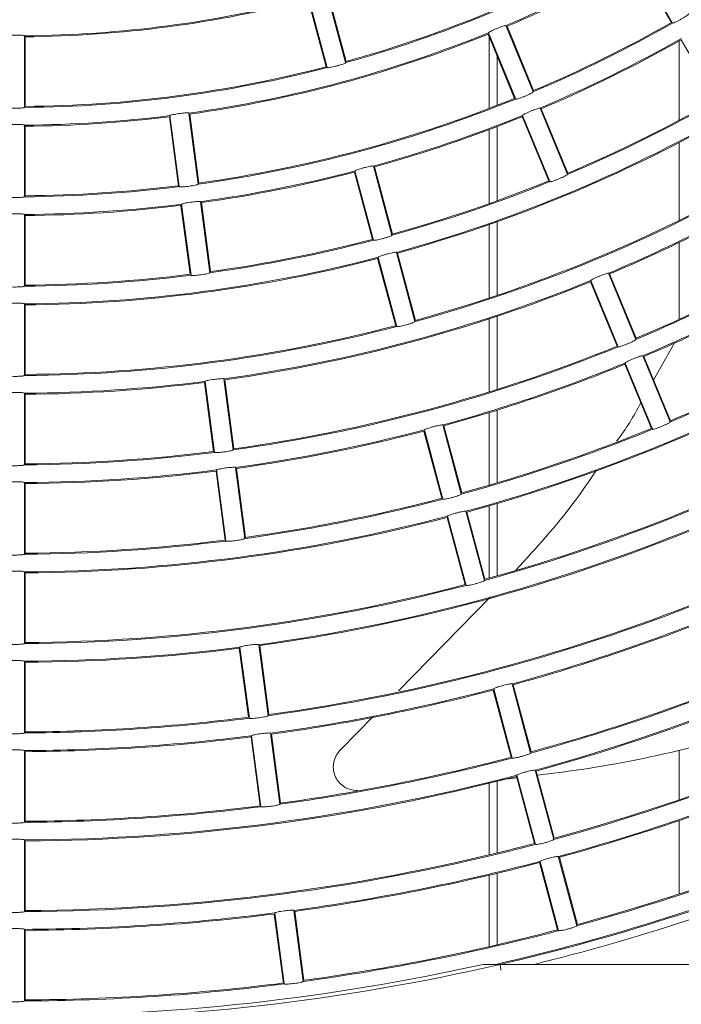
# Model space of a CAD drawing. Units: millimetres. Extents: x 896 to 1515, y 6755 to 7171.
# Drawn here: x 1083 to 1094, y 6922 to 6940 of the extents above; entities that cross this region are included whole.
import ezdxf

# ---------------------------------------------------------------- set-up
doc = ezdxf.new("R2010")
doc.units = ezdxf.units.MM
doc.header["$LTSCALE"] = 0.11
doc.header["$PDSIZE"] = -1
doc.styles.add('Arial', font='ARIAL.TTF')
doc.dimstyles.new('TCCJ', dxfattribs={"dimtxt": 3, "dimasz": 3, "dimexe": 1, "dimexo": 0, "dimgap": 1, "dimtad": 1, "dimdec": 1, "dimlfac": 7, "dimdsep": 46, "dimtxsty": 'Arial', "dimblk": 'OPEN30', "dimcen": 2.5, "dimclrd": 256, "dimclre": 256, "dimclrt": 256, "dimadec": 1, "dimazin": 0, "dimtfac": 1, "dimtdec": 1, "dimtmove": 0, "dimatfit": 3, "dimldrblk": 'OPEN30', "dimfxl": 1, "dimtzin": 0, "dimlwd": 18, "dimarcsym": 0})

# ---------------------------------------------------------------- blocks, each defined once
blk = doc.blocks.new('_OPEN30')
at = {"color": 0, "linetype": 'ByBlock', "lineweight": -2}
for p, q in [((-1, 0.2679), (0, 0)), ((0, 0), (-1, -0.2679)), ((0, 0), (-1, 0))]:
    blk.add_line(p, q, dxfattribs=at)
blk = doc.blocks.new('*D209')
at = {"linetype": 'ByBlock', "lineweight": 18}
for p, q in [((1058.695, 6995.881), (1044.166, 7017.337)), ((1060.377, 6993.397), (1104.512, 6928.22)), ((1106.194, 6925.736), (1107.876, 6923.252))]:
    blk.add_line(p, q, dxfattribs=at)
at = {"layer": 'DEFPOINTS', "linetype": 'ByBlock'}
for p in [(1060.377, 6993.397), (1104.512, 6928.22)]:
    blk.add_point(p, dxfattribs=at)
at = {"linetype": 'ByBlock', "lineweight": 18, "xscale": 3, "yscale": 3, "zscale": 3}
for p, rotation in [((1060.377, 6993.397), 304.1041465100402), ((1104.512, 6928.22), 124.1041465100406)]:
    blk.add_blockref('_OPEN30', p, dxfattribs=dict(at, rotation=rotation))
at = {"linetype": 'ByBlock', "lineweight": 0, "insert": (1050.396, 7012.596), "char_height": 3, "attachment_point": 5, "rotation": 304.1041, "style": 'Arial'}
blk.add_mtext('dia.551', dxfattribs=at)

msp = doc.modelspace()

# ---------------------------------------------------------------- linework, layer by layer
at = {"color": 7, "linetype": 'Continuous', "lineweight": 15}
for p, q in [((1094.327, 6939.885), (1093.68, 6941.006)), ((1094.305, 6939.894), (1093.676, 6940.983)), ((1088.07, 6939.097), (1087.745, 6940.311)), ((1088.089, 6939.082), (1087.754, 6940.332)), ((1088.42, 6939.171), (1088.085, 6940.421)), ((1088.429, 6939.193), (1088.104, 6940.407)), ((1091.811, 6938.644), (1091.316, 6939.84)), ((1091.817, 6938.667), (1091.336, 6939.829)), ((1082.616, 6938.362), (1082.616, 6939.656)), ((1082.63, 6938.38), (1082.63, 6939.638)), ((1091.474, 6938.525), (1090.993, 6939.687)), ((1091.494, 6938.513), (1090.999, 6939.709)), ((1091.016, 6939.63), (1091.016, 6938.345)), ((1095.112, 6938.496), (1094.484, 6939.585)), ((1094.445, 6938.13), (1094.445, 6939.563)), ((1091.159, 6939.285), (1091.159, 6938.4)), ((1091.933, 6938.349), (1092.429, 6937.153)), ((1092.435, 6937.176), (1091.954, 6938.337)), ((1085.399, 6936.947), (1085.235, 6938.194)), ((1085.415, 6936.931), (1085.246, 6938.214)), ((1085.586, 6938.259), (1085.755, 6936.976)), ((1085.767, 6936.996), (1085.603, 6938.242)), ((1092.091, 6937.034), (1091.61, 6938.195)), ((1092.112, 6937.022), (1091.617, 6938.218)), ((1082.616, 6936.747), (1082.616, 6938.042)), ((1082.63, 6936.766), (1082.63, 6938.023)), ((1091.159, 6938.017), (1091.159, 6936.676)), ((1091.016, 6937.963), (1091.016, 6936.625)), ((1094.445, 6936.319), (1094.445, 6937.727)), ((1088.921, 6937.302), (1089.256, 6936.052)), ((1089.265, 6936.074), (1088.939, 6937.288)), ((1088.906, 6935.978), (1088.58, 6937.192)), ((1088.924, 6935.964), (1088.589, 6937.214)), ((1085.609, 6935.347), (1085.445, 6936.593)), ((1085.626, 6935.33), (1085.457, 6936.614)), ((1085.966, 6935.375), (1085.797, 6936.658)), ((1085.978, 6935.395), (1085.814, 6936.642)), ((1082.616, 6935.133), (1082.616, 6936.427)), ((1082.63, 6935.152), (1082.63, 6936.409)), ((1091.016, 6936.247), (1091.016, 6934.919)), ((1091.159, 6936.297), (1091.159, 6934.967)), ((1094.445, 6934.533), (1094.445, 6935.922)), ((1089.673, 6934.493), (1089.338, 6935.743)), ((1089.682, 6934.515), (1089.357, 6935.729)), ((1089.324, 6934.419), (1088.998, 6935.633)), ((1089.342, 6934.404), (1089.007, 6935.654)), ((1093.664, 6934.17), (1093.169, 6935.366)), ((1093.67, 6934.193), (1093.189, 6935.354)), ((1093.327, 6934.051), (1092.846, 6935.212)), ((1093.347, 6934.039), (1092.852, 6935.235)), ((1082.616, 6933.519), (1082.616, 6934.813)), ((1082.63, 6933.537), (1082.63, 6934.795)), ((1091.016, 6934.543), (1091.016, 6933.224)), ((1091.159, 6934.59), (1091.159, 6933.268)), ((1093.983, 6933.437), (1094.36, 6934.108)), ((1093.945, 6932.559), (1093.464, 6933.721)), ((1093.965, 6932.548), (1093.47, 6933.743)), ((1093.787, 6933.875), (1094.282, 6932.679)), ((1094.288, 6932.701), (1093.807, 6933.863)), ((1086.031, 6932.146), (1085.867, 6933.392)), ((1086.048, 6932.129), (1085.879, 6933.413)), ((1086.218, 6933.457), (1086.387, 6932.174)), ((1086.399, 6932.194), (1086.235, 6933.441)), ((1082.616, 6931.904), (1082.616, 6933.199)), ((1082.63, 6931.923), (1082.63, 6933.18)), ((1091.016, 6932.85), (1091.016, 6931.537)), ((1091.159, 6932.894), (1091.159, 6931.58)), ((1090.159, 6931.3), (1089.834, 6932.514)), ((1090.178, 6931.286), (1089.843, 6932.536)), ((1090.174, 6932.625), (1090.509, 6931.374)), ((1090.518, 6931.396), (1090.193, 6932.61)), ((1086.242, 6930.545), (1086.078, 6931.792)), ((1086.258, 6930.529), (1086.089, 6931.812)), ((1086.598, 6930.574), (1086.429, 6931.857)), ((1086.61, 6930.594), (1086.446, 6931.84)), ((1082.616, 6930.29), (1082.616, 6931.584)), ((1082.63, 6930.309), (1082.63, 6931.566)), ((1090.927, 6929.815), (1090.592, 6931.065)), ((1090.936, 6929.837), (1090.61, 6931.051)), ((1091.016, 6931.165), (1091.016, 6929.859)), ((1091.159, 6931.207), (1091.159, 6929.899)), ((1090.577, 6929.741), (1090.252, 6930.955)), ((1090.596, 6929.726), (1090.261, 6930.977)), ((1082.616, 6928.676), (1082.616, 6929.97)), ((1082.63, 6928.694), (1082.63, 6929.952)), ((1089.373, 6927.822), (1091.039, 6929.521)), ((1086.663, 6927.344), (1086.499, 6928.591)), ((1086.68, 6927.328), (1086.511, 6928.611)), ((1086.851, 6928.656), (1087.02, 6927.373)), ((1087.031, 6927.393), (1086.867, 6928.639)), ((1082.616, 6927.061), (1082.616, 6928.356)), ((1082.63, 6927.08), (1082.63, 6928.337)), ((1091.413, 6926.622), (1091.087, 6927.836)), ((1091.431, 6926.608), (1091.096, 6927.858)), ((1091.427, 6927.947), (1091.762, 6926.696)), ((1091.771, 6926.718), (1091.446, 6927.932)), ((1088.326, 6926.754), (1088.916, 6927.355)), ((1086.874, 6925.744), (1086.71, 6926.99)), ((1086.89, 6925.727), (1086.721, 6927.011)), ((1087.23, 6925.772), (1087.061, 6927.055)), ((1087.242, 6925.792), (1087.078, 6927.039)), ((1082.616, 6925.447), (1082.616, 6926.741)), ((1082.63, 6925.466), (1082.63, 6926.723)), ((1094.445, 6925.854), (1094.445, 6926.752)), ((1091.512, 6926.251), (1091.213, 6926.212)), ((1091.83, 6925.063), (1091.505, 6926.277)), ((1091.849, 6925.048), (1091.514, 6926.299)), ((1092.18, 6925.137), (1091.845, 6926.387)), ((1092.189, 6925.159), (1091.864, 6926.373)), ((1091.016, 6926.152), (1091.016, 6924.859)), ((1091.159, 6926.188), (1091.159, 6924.893)), ((1094.445, 6924.151), (1094.445, 6925.476)), ((1082.616, 6923.833), (1082.616, 6925.127)), ((1082.63, 6923.852), (1082.63, 6925.109)), ((1092.263, 6924.828), (1092.598, 6923.578)), ((1092.607, 6923.6), (1092.282, 6924.814)), ((1092.248, 6923.503), (1091.923, 6924.718)), ((1092.267, 6923.489), (1091.932, 6924.739)), ((1091.016, 6924.492), (1091.016, 6923.201)), ((1091.159, 6924.526), (1091.159, 6923.234)), ((1087.295, 6922.543), (1087.131, 6923.789)), ((1087.312, 6922.526), (1087.143, 6923.81)), ((1087.483, 6923.854), (1087.652, 6922.571)), ((1087.663, 6922.591), (1087.499, 6923.838)), ((1082.616, 6922.219), (1082.616, 6923.513)), ((1082.63, 6922.237), (1082.63, 6923.494)), ((1091.212, 6922.88), (1090.902, 6922.88)), ((1091.212, 6922.88), (1113.516, 6922.88))]:
    msp.add_line(p, q, dxfattribs=at)
for radius, start, end in [(22.447, 285.4376, 299.5624), (22.429, 285.4744, 299.5256), (22.767, 292.9314, 299.5686), (22.786, 292.967, 299.533), (21.153, 270.4643, 284.5357), (21.171, 270.5026, 284.4974), (24.061, 292.9082, 299.5918), (24.043, 292.9426, 299.5574), (22.767, 277.9314, 292.0686), (22.786, 277.967, 292.033), (24.381, 292.9029, 299.5971), (24.4, 292.9361, 299.5639), (22.447, 270.4376, 284.5624), (22.429, 270.4744, 284.5256), (24.061, 277.9082, 292.0918), (24.043, 277.9426, 292.0574), (25.676, 292.8825, 299.6175), (25.657, 292.9147, 299.5853), (22.767, 270.4314, 277.0686), (22.786, 270.467, 277.033), (24.381, 285.4029, 292.0971), (24.4, 285.4361, 292.0639), (25.996, 285.3778, 299.6222), (26.014, 285.409, 299.591), (24.381, 277.9029, 284.5971), (24.4, 277.9361, 284.5639), (27.29, 285.3599, 299.6401), (27.271, 285.3902, 299.6098), (24.061, 270.4082, 277.0918), (24.043, 270.4426, 277.0574), (25.676, 285.3825, 292.1175), (25.657, 285.4147, 292.0853), (27.61, 292.8557, 299.6443), (27.629, 292.8851, 299.6149), (24.381, 270.4029, 277.0971), (24.4, 270.4361, 277.0639), (25.676, 277.8825, 284.6175), (25.657, 277.9147, 284.5853), (28.904, 292.8398, 299.6602), (28.886, 292.8684, 299.6316), (25.996, 270.3778, 284.6222), (26.014, 270.409, 284.591), (25.676, 270.3825, 277.1175), (25.657, 270.4147, 277.0853), (29.224, 292.8361, 299.6639), (29.243, 292.8639, 299.6361), (27.61, 277.8557, 292.1443), (27.629, 277.8851, 292.1149), (27.271, 270.3902, 284.6098), (27.29, 270.3599, 284.6401), (30.519, 292.8218, 299.6782), (30.5, 292.8489, 299.6511), (28.904, 277.8398, 292.1602), (28.886, 277.8684, 292.1316), (30.839, 285.3185, 299.6815), (30.857, 285.3448, 299.6552), (29.224, 285.3361, 292.1639), (29.243, 285.3639, 292.1361), (27.61, 270.3557, 277.1443), (27.629, 270.3851, 277.1149), (32.133, 285.3057, 299.6943), (32.114, 285.3313, 299.6687), (29.224, 277.8361, 284.6639), (29.243, 277.8639, 284.6361), (30.519, 285.3218, 292.1782), (30.5, 285.3489, 292.1511), (28.904, 270.3398, 277.1602), (28.886, 270.3684, 277.1316), (29.224, 270.3361, 277.1639), (29.243, 270.3639, 277.1361), (30.519, 277.8218, 284.6782), (30.5, 277.8489, 284.6511), (30.839, 270.3185, 284.6815), (30.857, 270.3448, 284.6552), (32.453, 277.8027, 292.1973), (32.471, 277.8277, 292.1723), (30.519, 270.3218, 277.1782), (30.5, 270.3489, 277.1511), (35.681, 285.2753, 299.7247), (35.7, 285.2981, 299.7019), (32.133, 270.3057, 284.6943), (32.114, 270.3313, 284.6687), (33.747, 277.7911, 292.2089), (33.729, 277.8155, 292.1845), (34.067, 285.2883, 292.2117), (34.086, 285.3122, 292.1878), (32.453, 270.3027, 277.1973), (32.471, 270.3277, 277.1723), (36.976, 285.2656, 299.7344), (36.957, 285.2879, 299.7121), (35.361, 285.2778, 292.2222), (35.343, 285.3011, 292.1989), (34.067, 277.7883, 284.7117), (34.086, 277.8122, 284.6878), (33.747, 270.2911, 277.2089), (33.729, 270.3155, 277.1845), (34.067, 270.2883, 277.2117), (34.086, 270.3122, 277.1878), (35.361, 277.7778, 284.7222), (35.343, 277.8011, 284.6989), (35.681, 270.2753, 284.7247), (35.7, 270.2981, 284.7019), (37.296, 285.2634, 292.2366), (37.314, 285.2852, 292.2148), (35.361, 270.2778, 277.2222), (35.343, 270.3011, 277.1989), (36.976, 270.2656, 284.7344), (36.957, 270.2879, 284.7121), (38.59, 285.2545, 292.2455), (38.571, 285.2759, 292.2241), (37.296, 277.7634, 284.7366), (37.314, 277.7852, 284.7148), (38.91, 282.896, 292.2476), (38.929, 283.0148, 292.2267), (39.071, 283.8921, 292.2277), (37.296, 270.2634, 277.2366), (37.314, 270.2852, 277.2148), (38.59, 277.7545, 284.7455), (38.571, 280.4753, 284.7241), (38.929, 256.9852, 283.0148), (38.86, 257.43, 282.57), (38.571, 277.7759, 280.4753), (38.59, 270.2545, 277.2455), (38.571, 270.2759, 277.2241)]:
    msp.add_arc((1082.445, 6960.808), radius, start, end, dxfattribs=at)
for points, knots in [([(1094.624, 6940.057), (1094.623, 6940.054), (1094.621, 6940.049), (1094.598, 6940.03), (1094.562, 6940.005), (1094.516, 6939.976), (1094.465, 6939.947), (1094.416, 6939.92), (1094.373, 6939.899), (1094.342, 6939.886), (1094.329, 6939.883), (1094.327, 6939.885), (1094.327, 6939.885)], [0, 0, 0, 0, 0.107857, 0.215772, 0.323524, 0.430862, 0.537769, 0.644463, 0.751265, 0.858434, 0.966052, 1, 1, 1, 1]), ([(1090.999, 6939.709), (1091, 6939.711), (1091.002, 6939.716), (1091.028, 6939.731), (1091.067, 6939.751), (1091.117, 6939.773), (1091.171, 6939.796), (1091.223, 6939.816), (1091.268, 6939.832), (1091.3, 6939.841), (1091.314, 6939.842), (1091.315, 6939.841), (1091.316, 6939.84)], [0, 0, 0, 0, 0.107801, 0.215661, 0.323311, 0.430597, 0.537583, 0.644435, 0.75135, 0.858517, 0.966033, 1, 1, 1, 1]), ([(1082.273, 6939.656), (1082.275, 6939.658), (1082.279, 6939.661), (1082.309, 6939.665), (1082.352, 6939.669), (1082.407, 6939.67), (1082.465, 6939.67), (1082.522, 6939.669), (1082.569, 6939.666), (1082.602, 6939.662), (1082.615, 6939.659), (1082.616, 6939.657), (1082.616, 6939.656)], [0, 0, 0, 0, 0.1077965, 0.2156546, 0.3232996, 0.4305857, 0.5375757, 0.644432, 0.751353, 0.8585182, 0.9660328, 1, 1, 1, 1]), ([(1088.42, 6939.171), (1088.419, 6939.169), (1088.416, 6939.164), (1088.388, 6939.152), (1088.347, 6939.137), (1088.295, 6939.121), (1088.238, 6939.106), (1088.184, 6939.093), (1088.137, 6939.084), (1088.104, 6939.079), (1088.09, 6939.08), (1088.089, 6939.082), (1088.089, 6939.082)], [0, 0, 0, 0, 0.107861, 0.215776, 0.323533, 0.430869, 0.537776, 0.644462, 0.751259, 0.858429, 0.966052, 1, 1, 1, 1]), ([(1091.811, 6938.644), (1091.81, 6938.642), (1091.807, 6938.638), (1091.782, 6938.622), (1091.743, 6938.602), (1091.693, 6938.579), (1091.639, 6938.556), (1091.587, 6938.536), (1091.542, 6938.521), (1091.509, 6938.512), (1091.496, 6938.511), (1091.494, 6938.513), (1091.494, 6938.513)], [0, 0, 0, 0, 0.107856, 0.21577, 0.323526, 0.43086, 0.537771, 0.644461, 0.751264, 0.858433, 0.966051, 1, 1, 1, 1]), ([(1082.616, 6938.362), (1082.614, 6938.36), (1082.61, 6938.357), (1082.581, 6938.352), (1082.537, 6938.348), (1082.483, 6938.346), (1082.424, 6938.346), (1082.368, 6938.347), (1082.32, 6938.351), (1082.287, 6938.355), (1082.274, 6938.359), (1082.274, 6938.361), (1082.273, 6938.362)], [0, 0, 0, 0, 0.10786, 0.215776, 0.323533, 0.430869, 0.537777, 0.644461, 0.751258, 0.85843, 0.966052, 1, 1, 1, 1]), ([(1091.617, 6938.218), (1091.618, 6938.22), (1091.62, 6938.224), (1091.646, 6938.24), (1091.685, 6938.26), (1091.734, 6938.282), (1091.788, 6938.305), (1091.841, 6938.325), (1091.886, 6938.34), (1091.918, 6938.35), (1091.931, 6938.351), (1091.933, 6938.349), (1091.933, 6938.349)], [0, 0, 0, 0, 0.107801, 0.215663, 0.323318, 0.430606, 0.537591, 0.644436, 0.75135, 0.858514, 0.966037, 1, 1, 1, 1]), ([(1085.246, 6938.214), (1085.248, 6938.216), (1085.251, 6938.22), (1085.28, 6938.228), (1085.323, 6938.237), (1085.377, 6938.246), (1085.435, 6938.254), (1085.491, 6938.26), (1085.538, 6938.263), (1085.572, 6938.263), (1085.585, 6938.261), (1085.586, 6938.259), (1085.586, 6938.259)], [0, 0, 0, 0, 0.1078, 0.215661, 0.32331, 0.430595, 0.537583, 0.644434, 0.751352, 0.858518, 0.966033, 1, 1, 1, 1]), ([(1082.273, 6938.042), (1082.275, 6938.043), (1082.279, 6938.047), (1082.309, 6938.051), (1082.352, 6938.054), (1082.407, 6938.056), (1082.465, 6938.056), (1082.522, 6938.055), (1082.569, 6938.052), (1082.602, 6938.048), (1082.615, 6938.044), (1082.616, 6938.042), (1082.616, 6938.042)], [0, 0, 0, 0, 0.1078008, 0.2156617, 0.3233105, 0.4305965, 0.5375835, 0.6444336, 0.7513509, 0.8585173, 0.9660324, 1, 1, 1, 1]), ([(1088.589, 6937.214), (1088.591, 6937.216), (1088.594, 6937.22), (1088.621, 6937.232), (1088.663, 6937.246), (1088.715, 6937.262), (1088.771, 6937.278), (1088.826, 6937.291), (1088.872, 6937.3), (1088.906, 6937.305), (1088.919, 6937.305), (1088.92, 6937.303), (1088.921, 6937.302)], [0, 0, 0, 0, 0.1078, 0.215663, 0.323316, 0.430605, 0.537589, 0.644437, 0.75135, 0.858514, 0.966037, 1, 1, 1, 1]), ([(1092.429, 6937.153), (1092.427, 6937.151), (1092.425, 6937.146), (1092.4, 6937.13), (1092.361, 6937.11), (1092.311, 6937.088), (1092.257, 6937.065), (1092.205, 6937.045), (1092.16, 6937.03), (1092.127, 6937.021), (1092.114, 6937.02), (1092.112, 6937.021), (1092.112, 6937.022)], [0, 0, 0, 0, 0.107856, 0.21577, 0.323516, 0.430853, 0.537765, 0.644464, 0.751267, 0.858438, 0.966052, 1, 1, 1, 1]), ([(1085.755, 6936.976), (1085.754, 6936.974), (1085.75, 6936.97), (1085.721, 6936.961), (1085.679, 6936.952), (1085.625, 6936.943), (1085.567, 6936.935), (1085.511, 6936.929), (1085.464, 6936.926), (1085.43, 6936.926), (1085.417, 6936.928), (1085.416, 6936.93), (1085.415, 6936.931)], [0, 0, 0, 0, 0.107856, 0.215771, 0.323525, 0.430862, 0.537769, 0.644463, 0.751263, 0.858434, 0.966051, 1, 1, 1, 1]), ([(1082.616, 6936.747), (1082.614, 6936.746), (1082.61, 6936.742), (1082.581, 6936.738), (1082.537, 6936.734), (1082.483, 6936.732), (1082.424, 6936.732), (1082.368, 6936.733), (1082.32, 6936.736), (1082.287, 6936.741), (1082.274, 6936.745), (1082.274, 6936.747), (1082.273, 6936.747)], [0, 0, 0, 0, 0.107856, 0.215771, 0.323525, 0.430861, 0.537769, 0.644462, 0.751264, 0.858434, 0.966052, 1, 1, 1, 1]), ([(1085.457, 6936.614), (1085.459, 6936.615), (1085.462, 6936.619), (1085.491, 6936.627), (1085.534, 6936.636), (1085.588, 6936.645), (1085.646, 6936.653), (1085.701, 6936.659), (1085.749, 6936.663), (1085.783, 6936.663), (1085.796, 6936.661), (1085.797, 6936.659), (1085.797, 6936.658)], [0, 0, 0, 0, 0.107801, 0.215663, 0.323317, 0.430606, 0.53759, 0.644435, 0.751351, 0.858514, 0.966037, 1, 1, 1, 1]), ([(1082.273, 6936.427), (1082.275, 6936.429), (1082.279, 6936.432), (1082.309, 6936.437), (1082.352, 6936.44), (1082.407, 6936.442), (1082.465, 6936.442), (1082.522, 6936.441), (1082.569, 6936.438), (1082.602, 6936.434), (1082.615, 6936.43), (1082.616, 6936.428), (1082.616, 6936.427)], [0, 0, 0, 0, 0.1078009, 0.2156625, 0.3233172, 0.4306048, 0.5375906, 0.6444363, 0.7513494, 0.8585143, 0.9660373, 1, 1, 1, 1]), ([(1089.256, 6936.052), (1089.254, 6936.05), (1089.251, 6936.046), (1089.224, 6936.034), (1089.183, 6936.019), (1089.13, 6936.003), (1089.074, 6935.987), (1089.019, 6935.974), (1088.973, 6935.965), (1088.939, 6935.961), (1088.926, 6935.961), (1088.925, 6935.963), (1088.924, 6935.964)], [0, 0, 0, 0, 0.107856, 0.21577, 0.323518, 0.430855, 0.537766, 0.644462, 0.751266, 0.858439, 0.966052, 1, 1, 1, 1]), ([(1089.007, 6935.654), (1089.009, 6935.657), (1089.011, 6935.661), (1089.039, 6935.673), (1089.08, 6935.687), (1089.133, 6935.703), (1089.189, 6935.718), (1089.244, 6935.731), (1089.29, 6935.741), (1089.323, 6935.746), (1089.337, 6935.746), (1089.338, 6935.744), (1089.338, 6935.743)], [0, 0, 0, 0, 0.107805, 0.215667, 0.323323, 0.430613, 0.537595, 0.644437, 0.751346, 0.858514, 0.966037, 1, 1, 1, 1]), ([(1085.966, 6935.375), (1085.964, 6935.373), (1085.961, 6935.369), (1085.932, 6935.361), (1085.889, 6935.351), (1085.835, 6935.342), (1085.778, 6935.334), (1085.722, 6935.329), (1085.674, 6935.326), (1085.641, 6935.326), (1085.627, 6935.328), (1085.626, 6935.33), (1085.626, 6935.33)], [0, 0, 0, 0, 0.107857, 0.215769, 0.323519, 0.430852, 0.537765, 0.644462, 0.751266, 0.858438, 0.966051, 1, 1, 1, 1]), ([(1092.852, 6935.235), (1092.853, 6935.237), (1092.855, 6935.242), (1092.881, 6935.257), (1092.92, 6935.277), (1092.97, 6935.299), (1093.024, 6935.322), (1093.076, 6935.342), (1093.121, 6935.358), (1093.154, 6935.367), (1093.167, 6935.368), (1093.168, 6935.366), (1093.169, 6935.366)], [0, 0, 0, 0, 0.1078053, 0.215672, 0.3233291, 0.4306212, 0.5376004, 0.6444414, 0.7513448, 0.8585134, 0.9660373, 1, 1, 1, 1]), ([(1082.616, 6935.133), (1082.614, 6935.131), (1082.61, 6935.128), (1082.581, 6935.123), (1082.537, 6935.12), (1082.483, 6935.118), (1082.424, 6935.117), (1082.368, 6935.119), (1082.32, 6935.122), (1082.287, 6935.126), (1082.274, 6935.13), (1082.274, 6935.133), (1082.273, 6935.133)], [0, 0, 0, 0, 0.107856, 0.215771, 0.323518, 0.430853, 0.537765, 0.644463, 0.751266, 0.858438, 0.966052, 1, 1, 1, 1]), ([(1082.273, 6934.813), (1082.275, 6934.815), (1082.279, 6934.818), (1082.309, 6934.822), (1082.352, 6934.826), (1082.407, 6934.827), (1082.465, 6934.828), (1082.522, 6934.826), (1082.569, 6934.824), (1082.602, 6934.82), (1082.615, 6934.816), (1082.616, 6934.814), (1082.616, 6934.813)], [0, 0, 0, 0, 0.1078046, 0.2156675, 0.3233215, 0.4306125, 0.5375954, 0.6444367, 0.7513457, 0.8585136, 0.9660369, 1, 1, 1, 1]), ([(1089.673, 6934.493), (1089.672, 6934.491), (1089.669, 6934.487), (1089.642, 6934.474), (1089.6, 6934.46), (1089.548, 6934.443), (1089.492, 6934.428), (1089.437, 6934.415), (1089.391, 6934.406), (1089.357, 6934.401), (1089.344, 6934.402), (1089.343, 6934.404), (1089.342, 6934.404)], [0, 0, 0, 0, 0.107856, 0.215766, 0.323515, 0.430847, 0.537759, 0.644463, 0.751271, 0.858442, 0.966051, 1, 1, 1, 1]), ([(1093.664, 6934.17), (1093.663, 6934.168), (1093.661, 6934.163), (1093.635, 6934.148), (1093.596, 6934.128), (1093.547, 6934.105), (1093.493, 6934.082), (1093.44, 6934.062), (1093.395, 6934.047), (1093.363, 6934.038), (1093.349, 6934.037), (1093.348, 6934.039), (1093.347, 6934.039)], [0, 0, 0, 0, 0.107853, 0.215765, 0.32351, 0.430841, 0.537756, 0.644463, 0.751273, 0.858446, 0.966051, 1, 1, 1, 1]), ([(1093.47, 6933.743), (1093.471, 6933.746), (1093.473, 6933.75), (1093.499, 6933.766), (1093.538, 6933.785), (1093.588, 6933.808), (1093.642, 6933.83), (1093.694, 6933.851), (1093.739, 6933.866), (1093.771, 6933.875), (1093.785, 6933.877), (1093.786, 6933.875), (1093.787, 6933.875)], [0, 0, 0, 0, 0.1078082, 0.2156737, 0.3233361, 0.430628, 0.5376055, 0.6444404, 0.7513447, 0.8585102, 0.9660418, 1, 1, 1, 1]), ([(1082.616, 6933.519), (1082.614, 6933.517), (1082.61, 6933.514), (1082.581, 6933.509), (1082.537, 6933.505), (1082.483, 6933.503), (1082.424, 6933.503), (1082.368, 6933.505), (1082.32, 6933.508), (1082.287, 6933.512), (1082.274, 6933.516), (1082.274, 6933.518), (1082.273, 6933.519)], [0, 0, 0, 0, 0.107857, 0.215766, 0.323514, 0.430847, 0.53776, 0.644463, 0.751271, 0.858442, 0.966051, 1, 1, 1, 1]), ([(1085.879, 6933.413), (1085.88, 6933.414), (1085.884, 6933.418), (1085.912, 6933.426), (1085.955, 6933.435), (1086.009, 6933.444), (1086.067, 6933.452), (1086.123, 6933.458), (1086.17, 6933.462), (1086.204, 6933.462), (1086.217, 6933.46), (1086.218, 6933.458), (1086.218, 6933.457)], [0, 0, 0, 0, 0.107805, 0.215672, 0.323328, 0.43062, 0.537602, 0.64444, 0.751345, 0.858513, 0.966037, 1, 1, 1, 1]), ([(1082.273, 6933.199), (1082.275, 6933.2), (1082.279, 6933.204), (1082.309, 6933.208), (1082.352, 6933.211), (1082.407, 6933.213), (1082.465, 6933.213), (1082.522, 6933.212), (1082.569, 6933.209), (1082.602, 6933.205), (1082.615, 6933.201), (1082.616, 6933.199), (1082.616, 6933.199)], [0, 0, 0, 0, 0.1078045, 0.2156723, 0.3233295, 0.430622, 0.537602, 0.6444401, 0.7513455, 0.8585139, 0.9660375, 1, 1, 1, 1]), ([(1093.317, 6932.333), (1093.399, 6932.444), (1093.561, 6932.665), (1093.689, 6932.906), (1093.752, 6933.025)], [0, 0, 0, 0, 0.504393, 1, 1, 1, 1]), ([(1094.282, 6932.679), (1094.281, 6932.676), (1094.279, 6932.672), (1094.253, 6932.656), (1094.214, 6932.636), (1094.164, 6932.613), (1094.11, 6932.591), (1094.058, 6932.571), (1094.013, 6932.555), (1093.98, 6932.547), (1093.967, 6932.545), (1093.966, 6932.547), (1093.965, 6932.548)], [0, 0, 0, 0, 0.107853, 0.215764, 0.323503, 0.430835, 0.537751, 0.644463, 0.751274, 0.858446, 0.966051, 1, 1, 1, 1]), ([(1089.843, 6932.536), (1089.844, 6932.538), (1089.847, 6932.542), (1089.875, 6932.554), (1089.916, 6932.568), (1089.968, 6932.584), (1090.025, 6932.6), (1090.079, 6932.613), (1090.126, 6932.622), (1090.159, 6932.627), (1090.172, 6932.627), (1090.174, 6932.625), (1090.174, 6932.625)], [0, 0, 0, 0, 0.107808, 0.215673, 0.323335, 0.430628, 0.537606, 0.644441, 0.751344, 0.85851, 0.966042, 1, 1, 1, 1]), ([(1086.387, 6932.174), (1086.386, 6932.172), (1086.382, 6932.168), (1086.354, 6932.16), (1086.311, 6932.15), (1086.257, 6932.141), (1086.199, 6932.133), (1086.143, 6932.128), (1086.096, 6932.125), (1086.062, 6932.125), (1086.049, 6932.127), (1086.048, 6932.129), (1086.048, 6932.129)], [0, 0, 0, 0, 0.107853, 0.215765, 0.323509, 0.43084, 0.537756, 0.644462, 0.751272, 0.858446, 0.966051, 1, 1, 1, 1]), ([(1082.616, 6931.904), (1082.614, 6931.903), (1082.61, 6931.899), (1082.581, 6931.895), (1082.537, 6931.891), (1082.483, 6931.889), (1082.424, 6931.889), (1082.368, 6931.89), (1082.32, 6931.893), (1082.287, 6931.898), (1082.274, 6931.902), (1082.274, 6931.904), (1082.273, 6931.904)], [0, 0, 0, 0, 0.1078527, 0.215764, 0.3235079, 0.4308404, 0.537756, 0.6444631, 0.7512728, 0.8584463, 0.9660513, 1, 1, 1, 1]), ([(1086.089, 6931.812), (1086.091, 6931.814), (1086.094, 6931.818), (1086.123, 6931.826), (1086.166, 6931.835), (1086.22, 6931.844), (1086.278, 6931.852), (1086.334, 6931.858), (1086.381, 6931.861), (1086.415, 6931.861), (1086.428, 6931.859), (1086.429, 6931.857), (1086.429, 6931.857)], [0, 0, 0, 0, 0.107808, 0.215673, 0.323334, 0.430626, 0.537605, 0.64444, 0.751345, 0.85851, 0.966042, 1, 1, 1, 1]), ([(1091.494, 6930.001), (1091.86, 6930.4), (1092.386, 6930.973), (1092.816, 6931.61), (1092.948, 6931.804)], [0, 0, 0, 0, 0.695602, 1, 1, 1, 1]), ([(1082.273, 6931.584), (1082.275, 6931.586), (1082.279, 6931.589), (1082.309, 6931.594), (1082.352, 6931.597), (1082.407, 6931.599), (1082.465, 6931.599), (1082.522, 6931.598), (1082.569, 6931.595), (1082.602, 6931.591), (1082.615, 6931.587), (1082.616, 6931.585), (1082.616, 6931.584)], [0, 0, 0, 0, 0.1078084, 0.2156736, 0.3233352, 0.4306277, 0.5376052, 0.644441, 0.7513433, 0.8585101, 0.9660416, 1, 1, 1, 1]), ([(1090.509, 6931.374), (1090.508, 6931.372), (1090.505, 6931.368), (1090.477, 6931.356), (1090.436, 6931.341), (1090.384, 6931.325), (1090.327, 6931.309), (1090.273, 6931.296), (1090.226, 6931.287), (1090.193, 6931.283), (1090.18, 6931.283), (1090.178, 6931.285), (1090.178, 6931.286)], [0, 0, 0, 0, 0.107853, 0.215764, 0.323502, 0.430836, 0.537752, 0.644462, 0.751273, 0.858447, 0.966051, 1, 1, 1, 1]), ([(1090.261, 6930.977), (1090.262, 6930.979), (1090.265, 6930.983), (1090.292, 6930.995), (1090.334, 6931.009), (1090.386, 6931.025), (1090.442, 6931.04), (1090.497, 6931.054), (1090.544, 6931.063), (1090.577, 6931.068), (1090.59, 6931.068), (1090.592, 6931.066), (1090.592, 6931.065)], [0, 0, 0, 0, 0.107808, 0.215677, 0.323339, 0.430632, 0.537611, 0.644441, 0.751344, 0.85851, 0.966042, 1, 1, 1, 1]), ([(1086.598, 6930.574), (1086.596, 6930.572), (1086.593, 6930.568), (1086.564, 6930.559), (1086.521, 6930.55), (1086.468, 6930.541), (1086.41, 6930.533), (1086.354, 6930.527), (1086.306, 6930.524), (1086.273, 6930.524), (1086.26, 6930.526), (1086.258, 6930.528), (1086.258, 6930.529)], [0, 0, 0, 0, 0.1078531, 0.2157635, 0.3235026, 0.4308358, 0.5377528, 0.644462, 0.7512733, 0.8584467, 0.966051, 1, 1, 1, 1]), ([(1082.616, 6930.29), (1082.614, 6930.288), (1082.61, 6930.285), (1082.581, 6930.28), (1082.537, 6930.277), (1082.483, 6930.275), (1082.424, 6930.274), (1082.368, 6930.276), (1082.32, 6930.279), (1082.287, 6930.283), (1082.274, 6930.287), (1082.274, 6930.29), (1082.273, 6930.29)], [0, 0, 0, 0, 0.107853, 0.215765, 0.323504, 0.430834, 0.537753, 0.644462, 0.751273, 0.858446, 0.966051, 1, 1, 1, 1]), ([(1082.273, 6929.97), (1082.275, 6929.972), (1082.279, 6929.975), (1082.309, 6929.979), (1082.352, 6929.983), (1082.407, 6929.985), (1082.465, 6929.985), (1082.522, 6929.983), (1082.569, 6929.981), (1082.602, 6929.977), (1082.615, 6929.973), (1082.616, 6929.971), (1082.616, 6929.97)], [0, 0, 0, 0, 0.1078085, 0.2156774, 0.3233397, 0.4306322, 0.537611, 0.6444409, 0.7513434, 0.8585093, 0.9660415, 1, 1, 1, 1]), ([(1090.927, 6929.815), (1090.925, 6929.813), (1090.923, 6929.809), (1090.895, 6929.796), (1090.854, 6929.782), (1090.802, 6929.766), (1090.745, 6929.75), (1090.691, 6929.737), (1090.644, 6929.728), (1090.611, 6929.723), (1090.597, 6929.724), (1090.596, 6929.726), (1090.596, 6929.726)], [0, 0, 0, 0, 0.107853, 0.21576, 0.323501, 0.430831, 0.53775, 0.644462, 0.751277, 0.85845, 0.966051, 1, 1, 1, 1]), ([(1100.649, 6928.906), (1100.529, 6928.845), (1099.824, 6928.488), (1098.47, 6927.946), (1096.595, 6927.291), (1094.661, 6926.778), (1093.086, 6926.443), (1092.15, 6926.331), (1091.884, 6926.299)], [0, 0, 0, 0, 0.044669, 0.261546, 0.477707, 0.694381, 0.9129, 1, 1, 1, 1]), ([(1082.616, 6928.676), (1082.614, 6928.674), (1082.61, 6928.671), (1082.581, 6928.666), (1082.537, 6928.662), (1082.483, 6928.66), (1082.424, 6928.66), (1082.368, 6928.662), (1082.32, 6928.665), (1082.287, 6928.669), (1082.274, 6928.673), (1082.274, 6928.675), (1082.273, 6928.676)], [0, 0, 0, 0, 0.107853, 0.21576, 0.3235, 0.43083, 0.537749, 0.644463, 0.751278, 0.85845, 0.966051, 1, 1, 1, 1]), ([(1086.511, 6928.611), (1086.512, 6928.613), (1086.516, 6928.617), (1086.545, 6928.625), (1086.587, 6928.634), (1086.641, 6928.643), (1086.699, 6928.651), (1086.755, 6928.657), (1086.802, 6928.66), (1086.836, 6928.66), (1086.849, 6928.658), (1086.85, 6928.656), (1086.851, 6928.656)], [0, 0, 0, 0, 0.1078081, 0.2156784, 0.3233431, 0.4306387, 0.537613, 0.6444426, 0.7513433, 0.8585095, 0.966042, 1, 1, 1, 1]), ([(1082.273, 6928.356), (1082.275, 6928.357), (1082.279, 6928.361), (1082.309, 6928.365), (1082.352, 6928.368), (1082.407, 6928.37), (1082.465, 6928.371), (1082.522, 6928.369), (1082.569, 6928.366), (1082.602, 6928.362), (1082.615, 6928.359), (1082.616, 6928.356), (1082.616, 6928.356)], [0, 0, 0, 0, 0.1078082, 0.2156783, 0.3233434, 0.4306391, 0.5376151, 0.6444425, 0.7513435, 0.8585099, 0.966042, 1, 1, 1, 1]), ([(1091.096, 6927.858), (1091.098, 6927.86), (1091.1, 6927.864), (1091.128, 6927.876), (1091.169, 6927.891), (1091.222, 6927.906), (1091.278, 6927.922), (1091.333, 6927.935), (1091.379, 6927.945), (1091.413, 6927.949), (1091.426, 6927.949), (1091.427, 6927.947), (1091.427, 6927.947)], [0, 0, 0, 0, 0.107812, 0.21568, 0.323347, 0.430642, 0.537618, 0.644442, 0.751341, 0.858506, 0.966042, 1, 1, 1, 1]), ([(1087.02, 6927.373), (1087.018, 6927.371), (1087.015, 6927.367), (1086.986, 6927.358), (1086.943, 6927.349), (1086.889, 6927.34), (1086.831, 6927.332), (1086.775, 6927.326), (1086.728, 6927.323), (1086.694, 6927.323), (1086.681, 6927.325), (1086.68, 6927.327), (1086.68, 6927.328)], [0, 0, 0, 0, 0.107849, 0.215759, 0.323497, 0.430825, 0.537747, 0.644463, 0.751279, 0.858451, 0.966055, 1, 1, 1, 1]), ([(1082.616, 6927.061), (1082.614, 6927.06), (1082.61, 6927.056), (1082.581, 6927.052), (1082.537, 6927.048), (1082.483, 6927.046), (1082.424, 6927.046), (1082.368, 6927.047), (1082.32, 6927.051), (1082.287, 6927.055), (1082.274, 6927.059), (1082.274, 6927.061), (1082.273, 6927.061)], [0, 0, 0, 0, 0.107849, 0.215759, 0.323498, 0.430826, 0.537745, 0.644463, 0.751279, 0.85845, 0.966055, 1, 1, 1, 1]), ([(1086.721, 6927.011), (1086.723, 6927.012), (1086.726, 6927.016), (1086.755, 6927.024), (1086.798, 6927.033), (1086.852, 6927.042), (1086.91, 6927.05), (1086.966, 6927.056), (1087.013, 6927.06), (1087.047, 6927.06), (1087.06, 6927.058), (1087.061, 6927.056), (1087.061, 6927.055)], [0, 0, 0, 0, 0.107812, 0.21568, 0.323346, 0.430643, 0.537617, 0.644442, 0.751342, 0.858506, 0.966042, 1, 1, 1, 1]), ([(1082.273, 6926.741), (1082.275, 6926.743), (1082.279, 6926.747), (1082.309, 6926.751), (1082.352, 6926.754), (1082.407, 6926.756), (1082.465, 6926.756), (1082.522, 6926.755), (1082.569, 6926.752), (1082.602, 6926.748), (1082.615, 6926.744), (1082.616, 6926.742), (1082.616, 6926.741)], [0, 0, 0, 0, 0.107812, 0.21568, 0.323347, 0.430643, 0.537616, 0.644443, 0.751342, 0.858506, 0.966042, 1, 1, 1, 1]), ([(1088.637, 6926.02), (1088.591, 6926.023), (1088.498, 6926.029), (1088.377, 6926.092), (1088.283, 6926.181), (1088.221, 6926.291), (1088.193, 6926.411), (1088.201, 6926.534), (1088.241, 6926.654), (1088.298, 6926.72), (1088.326, 6926.754)], [0, 0, 0, 0, 0.124928, 0.250066, 0.375278, 0.500354, 0.62538, 0.750472, 0.875478, 1, 1, 1, 1]), ([(1091.762, 6926.696), (1091.761, 6926.694), (1091.758, 6926.69), (1091.731, 6926.678), (1091.689, 6926.663), (1091.637, 6926.647), (1091.581, 6926.632), (1091.526, 6926.619), (1091.48, 6926.609), (1091.446, 6926.605), (1091.433, 6926.605), (1091.432, 6926.607), (1091.431, 6926.608)], [0, 0, 0, 0, 0.107849, 0.215758, 0.323493, 0.430821, 0.537744, 0.644463, 0.75128, 0.858451, 0.966055, 1, 1, 1, 1]), ([(1091.514, 6926.299), (1091.516, 6926.301), (1091.518, 6926.305), (1091.546, 6926.317), (1091.587, 6926.331), (1091.639, 6926.347), (1091.696, 6926.363), (1091.75, 6926.376), (1091.797, 6926.385), (1091.83, 6926.39), (1091.844, 6926.39), (1091.845, 6926.388), (1091.845, 6926.387)], [0, 0, 0, 0, 0.1078118, 0.215684, 0.3233526, 0.4306471, 0.5376213, 0.6444432, 0.7513413, 0.8585057, 0.9660422, 1, 1, 1, 1]), ([(1087.23, 6925.772), (1087.229, 6925.77), (1087.225, 6925.766), (1087.196, 6925.758), (1087.153, 6925.749), (1087.1, 6925.739), (1087.042, 6925.732), (1086.986, 6925.726), (1086.939, 6925.723), (1086.905, 6925.723), (1086.892, 6925.725), (1086.891, 6925.727), (1086.89, 6925.727)], [0, 0, 0, 0, 0.1078489, 0.2157578, 0.3234939, 0.4308208, 0.5377431, 0.644462, 0.7512792, 0.8584509, 0.9660548, 1, 1, 1, 1]), ([(1082.616, 6925.447), (1082.614, 6925.445), (1082.61, 6925.442), (1082.581, 6925.437), (1082.537, 6925.434), (1082.483, 6925.432), (1082.424, 6925.432), (1082.368, 6925.433), (1082.32, 6925.436), (1082.287, 6925.441), (1082.274, 6925.444), (1082.274, 6925.447), (1082.273, 6925.447)], [0, 0, 0, 0, 0.107849, 0.2157579, 0.3234937, 0.430821, 0.5377431, 0.6444629, 0.7512791, 0.858451, 0.9660546, 1, 1, 1, 1]), ([(1082.273, 6925.127), (1082.275, 6925.129), (1082.279, 6925.132), (1082.309, 6925.137), (1082.352, 6925.14), (1082.407, 6925.142), (1082.465, 6925.142), (1082.522, 6925.141), (1082.569, 6925.138), (1082.602, 6925.134), (1082.615, 6925.13), (1082.616, 6925.128), (1082.616, 6925.127)], [0, 0, 0, 0, 0.107812, 0.215683, 0.323352, 0.430648, 0.537621, 0.644443, 0.751341, 0.858506, 0.966042, 1, 1, 1, 1]), ([(1092.18, 6925.137), (1092.179, 6925.135), (1092.176, 6925.131), (1092.149, 6925.119), (1092.107, 6925.104), (1092.055, 6925.088), (1091.999, 6925.072), (1091.944, 6925.059), (1091.897, 6925.05), (1091.864, 6925.046), (1091.851, 6925.046), (1091.849, 6925.048), (1091.849, 6925.048)], [0, 0, 0, 0, 0.107849, 0.215754, 0.3234906, 0.4308174, 0.5377417, 0.6444617, 0.7512842, 0.8584547, 0.9660546, 1, 1, 1, 1]), ([(1091.932, 6924.739), (1091.933, 6924.741), (1091.936, 6924.746), (1091.964, 6924.758), (1092.005, 6924.772), (1092.057, 6924.788), (1092.114, 6924.803), (1092.168, 6924.816), (1092.215, 6924.826), (1092.248, 6924.831), (1092.261, 6924.83), (1092.263, 6924.829), (1092.263, 6924.828)], [0, 0, 0, 0, 0.107812, 0.215684, 0.323354, 0.43065, 0.537623, 0.644443, 0.751338, 0.858506, 0.966042, 1, 1, 1, 1]), ([(1082.616, 6923.833), (1082.614, 6923.831), (1082.61, 6923.828), (1082.581, 6923.823), (1082.537, 6923.82), (1082.483, 6923.818), (1082.424, 6923.817), (1082.368, 6923.819), (1082.32, 6923.822), (1082.287, 6923.826), (1082.274, 6923.83), (1082.274, 6923.832), (1082.273, 6923.833)], [0, 0, 0, 0, 0.107849, 0.215754, 0.323489, 0.430817, 0.537741, 0.64446, 0.751284, 0.858455, 0.966054, 1, 1, 1, 1]), ([(1087.143, 6923.81), (1087.144, 6923.811), (1087.148, 6923.815), (1087.177, 6923.824), (1087.22, 6923.832), (1087.273, 6923.841), (1087.331, 6923.849), (1087.387, 6923.855), (1087.435, 6923.859), (1087.468, 6923.859), (1087.481, 6923.857), (1087.482, 6923.855), (1087.483, 6923.854)], [0, 0, 0, 0, 0.107812, 0.215684, 0.323355, 0.430652, 0.537623, 0.644444, 0.751337, 0.858506, 0.966042, 1, 1, 1, 1]), ([(1092.598, 6923.578), (1092.597, 6923.576), (1092.594, 6923.571), (1092.566, 6923.559), (1092.525, 6923.545), (1092.473, 6923.528), (1092.417, 6923.513), (1092.362, 6923.5), (1092.315, 6923.491), (1092.282, 6923.486), (1092.269, 6923.487), (1092.267, 6923.489), (1092.267, 6923.489)], [0, 0, 0, 0, 0.107849, 0.215753, 0.323488, 0.430814, 0.537739, 0.644461, 0.751286, 0.858455, 0.966055, 1, 1, 1, 1]), ([(1082.273, 6923.513), (1082.275, 6923.515), (1082.279, 6923.518), (1082.309, 6923.522), (1082.352, 6923.526), (1082.407, 6923.527), (1082.465, 6923.528), (1082.522, 6923.526), (1082.569, 6923.523), (1082.602, 6923.519), (1082.615, 6923.516), (1082.616, 6923.513), (1082.616, 6923.513)], [0, 0, 0, 0, 0.107812, 0.215684, 0.323353, 0.430651, 0.537623, 0.644443, 0.751337, 0.858506, 0.966042, 1, 1, 1, 1]), ([(1091.212, 6922.88), (1091.212, 6922.878), (1091.212, 6922.876), (1091.214, 6922.858), (1091.217, 6922.831), (1091.221, 6922.801), (1091.223, 6922.781), (1091.224, 6922.773), (1091.224, 6922.772)], [0, 0, 0, 0, 0.2129494, 0.4258891, 0.639449, 0.8543087, 0.9901871, 1, 1, 1, 1]), ([(1087.652, 6922.571), (1087.65, 6922.569), (1087.647, 6922.565), (1087.618, 6922.557), (1087.575, 6922.548), (1087.521, 6922.538), (1087.463, 6922.531), (1087.407, 6922.525), (1087.36, 6922.522), (1087.326, 6922.522), (1087.313, 6922.524), (1087.312, 6922.526), (1087.312, 6922.526)], [0, 0, 0, 0, 0.107849, 0.215753, 0.323489, 0.430814, 0.537739, 0.644462, 0.751285, 0.858455, 0.966055, 1, 1, 1, 1]), ([(1082.616, 6922.219), (1082.614, 6922.217), (1082.61, 6922.213), (1082.581, 6922.209), (1082.537, 6922.205), (1082.483, 6922.203), (1082.424, 6922.203), (1082.368, 6922.205), (1082.32, 6922.208), (1082.287, 6922.212), (1082.274, 6922.216), (1082.274, 6922.218), (1082.273, 6922.219)], [0, 0, 0, 0, 0.1078492, 0.2157527, 0.3234875, 0.4308149, 0.5377377, 0.6444614, 0.7512852, 0.8584548, 0.9660544, 1, 1, 1, 1])]:
    msp.add_open_spline(points, degree=3, knots=knots, dxfattribs=at)

# ---------------------------------------------------------------- dimensions: what is measured, and where the dimension line sits
at = {"color": 7, "linetype": 'Continuous', "lineweight": 0}
dim = msp.add_diameter_dim_2p(p1=(1104.512, 6928.22), p2=(1060.377, 6993.397), text='dia.551', dimstyle='TCCJ', dxfattribs=at)
dim.commit()
dim.dimension.update_dxf_attribs({"geometry": '*D209', "text_midpoint": (1050.396, 7012.596)})

doc.saveas('drawing.dxf')
